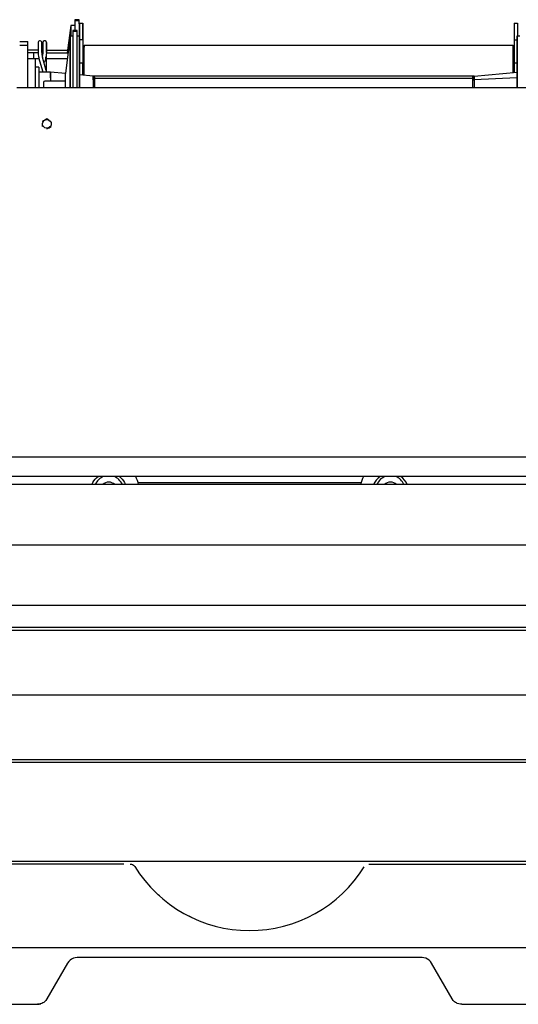
# Model space of a CAD drawing. Extents: x 0 to 22139, y 0 to 22494.
# Drawn here: x 17059 to 17965, y 5096 to 6887 of the extents above; entities that cross this region are included whole.
import ezdxf

# ---------------------------------------------------------------- set-up
doc = ezdxf.new("R2010")
doc.units = 0
doc.layers.add('LY_1', color=7, linetype='CONTINUOUS')

msp = doc.modelspace()

# ---------------------------------------------------------------- linework, layer by layer
at = {"layer": 'LY_1', "color": 42, "linetype": 'CONTINUOUS'}
for p, q in [((17151.857519, 6876.164215), (17145.434194, 6826.197175)), ((17151.857519, 6876.164215), (17151.857519, 6857.095615)), ((17159.165859, 6876.134411), (17151.857519, 6876.164215)), ((17159.165859, 6886.676915), (17159.165859, 6867.166415)), ((17167.166339, 6886.676915), (17159.165859, 6886.676915)), ((17167.166339, 6884.869055), (17159.165859, 6884.869055)), ((17167.166339, 6879.286775), (17167.166339, 6886.676915)), ((17167.957359, 6880.166895), (17173.957119, 6880.166895)), ((17957.957359, 6880.166895), (17963.957119, 6880.166895)), ((17963.954679, 6880.190095), (17963.954679, 6857.095615)), ((17163.444419, 6867.189615), (17155.445159, 6867.189615)), ((17155.445159, 6867.189615), (17155.445159, 6763.166175)), ((17163.444419, 6865.381755), (17155.445159, 6865.381755)), ((17163.444419, 6763.188273), (17163.444419, 6867.189615)), ((17073.944919, 6839.930095), (17058.944919, 6839.930095)), ((17058.957119, 6847.152995), (17073.957119, 6847.152995)), ((17073.944919, 6763.18816), (17073.944919, 6847.152995)), ((17150.957859, 6857.163975), (17142.161301, 6788.744789)), ((17150.957859, 6857.095615), (17155.457359, 6857.095615)), ((17163.444419, 6857.095615), (17167.957359, 6857.095615)), ((17173.944919, 6850.190095), (17167.945159, 6850.190095)), ((17173.944919, 6850.190095), (17173.944919, 6808.189355)), ((17175.957859, 6840.126615), (17955.957859, 6840.126615)), ((17957.954919, 6850.190095), (17963.554279, 6850.190095)), ((17963.557939, 6857.095615), (17968.057459, 6857.095615)), ((17092.443031, 6831.198395), (17073.944919, 6831.198395)), ((17092.396748, 6826.197175), (17073.944919, 6826.197175)), ((17083.839939, 6826.197175), (17083.839939, 6816.197175)), ((17101.295979, 6827.430095), (17101.295979, 6831.278955)), ((17108.700028, 6826.197175), (17146.975919, 6826.197175)), ((17073.944919, 6816.197175), (17094.159759, 6816.197175)), ((17101.415944, 6791.166735), (17093.743455, 6817.613709)), ((17107.074799, 6794.269675), (17100.119066, 6818.248255)), ((17107.596039, 6816.197175), (17145.962739, 6816.197175)), ((17167.945159, 6808.189355), (17173.944919, 6808.189355)), ((17957.954919, 6808.189355), (17963.954679, 6808.189355)), ((17093.946139, 6800.188875), (17087.945159, 6800.188875)), ((17093.946139, 6800.188875), (17093.946139, 6763.188185)), ((17114.945742, 6791.169093), (17093.946139, 6791.165433)), ((17107.074799, 6794.269675), (17107.526459, 6791.095855)), ((17142.161459, 6788.744775), (17114.956879, 6791.160555)), ((17141.945399, 6763.189355), (17141.945399, 6788.763961)), ((17192.765719, 6784.250155), (17167.957359, 6786.453515)), ((17885.149739, 6784.250155), (17963.554279, 6791.21357)), ((17101.945399, 6772.286035), (17101.945399, 6763.188196)), ((17141.945399, 6775.188875), (17104.848239, 6775.188875)), ((17192.765719, 6784.250155), (17194.958099, 6782.162755)), ((17885.146079, 6783.861975), (17192.765719, 6783.861975)), ((17194.947099, 6780.205955), (17882.957359, 6780.205955)), ((17882.953699, 6776.463295), (17885.146079, 6777.514315)), ((17962.954919, 6780.778475), (17885.146079, 6777.514315)), ((17053.944919, 6763.188135), (18024.679779, 6763.189358)), ((17100.343839, 6701.806315), (17100.343839, 6700.697915)), ((17100.343839, 6692.568015), (17100.343839, 6694.936195)), ((17104.507659, 6690.164455), (17104.546719, 6690.142495)), ((18033.954679, 6091.181315), (17043.944919, 6091.181315)), ((18033.954679, 6056.181315), (17043.944919, 6056.181315)), ((17273.990518, 6045.346335), (17679.754463, 6045.346335))]:
    msp.add_line(p, q, dxfattribs=at)
at = {"layer": 'LY_1', "color": 251, "linetype": 'CONTINUOUS'}
for p, q in [((18616.999481, 6041.172365), (16334.908045, 6041.172365)), ((18283.515777, 5931.171876), (16670.188262, 5931.171876)), ((19046.373626, 5821.173097), (15906.939058, 5821.173097)), ((19046.373626, 5781.172609), (15907.637273, 5781.172609)), ((19046.373626, 5776.172609), (15907.724549, 5776.172609)), ((16671.051483, 5658.673341), (18283.514679, 5658.673341)), ((15573.033416, 5541.171754), (19041.827104, 5541.171754)), ((19041.916104, 5536.074342), (15911.737508, 5536.074342)), ((15908.597319, 5356.171754), (19045.144988, 5356.171754)), ((17693.781234, 5351.171754), (18776.970306, 5351.171754)), ((17312.815322, 5293.181764), (17310.875152, 5295.010866)), ((17370.757911, 5254.35486), (17366.83744, 5256.329225)), ((17790.354949, 5181.171754), (17163.298217, 5181.171754)), ((17790.354949, 5181.171754), (17790.280395, 5181.171754)), ((17146.052276, 5171.173219), (17108.524505, 5106.173219)), ((17845.128692, 5106.171754), (17807.600891, 5171.171754)), ((16203.441497, 5096.173219), (17091.204009, 5096.173219)), ((17862.449218, 5096.171754), (18750.211761, 5096.171754))]:
    msp.add_line(p, q, dxfattribs=at)
at = {"layer": 'LY_1', "color": 42, "linetype": 'CONTINUOUS'}
msp.add_lwpolyline([(17167.945159, 6850.190095), (17167.945159, 6856.864895), (17167.945159, 6863.206455), (17167.945159, 6868.894935), (17167.945159, 6873.644675), (17167.945159, 6877.218895), (17167.945159, 6879.438135), (17167.945159, 6880.190095), (17167.945159, 6879.438135), (17167.945159, 6877.218895), (17167.945159, 6873.644675), (17167.945159, 6868.894935), (17167.945159, 6863.206455), (17167.945159, 6856.864895)], close=True, dxfattribs=at)
for points in [[(17173.944919, 6850.190095), (17173.944919, 6856.864895), (17173.944919, 6863.206455), (17173.944919, 6868.894935), (17173.944919, 6873.644675), (17173.944919, 6877.218895), (17173.944919, 6879.438135), (17173.944919, 6880.190095), (17173.944919, 6879.438135), (17173.946139, 6877.218895), (17173.946139, 6873.644675), (17173.946139, 6868.894935), (17173.946139, 6863.206455), (17173.946139, 6856.864895), (17173.946139, 6850.190095)], [(17957.954919, 6880.166895), (17957.954919, 6799.506495), (17957.954919, 6791.088535), (17957.954919, 6790.716215)], [(17098.914399, 6846.010415), (17098.451739, 6847.056555), (17097.587499, 6847.907375), (17096.414399, 6848.377355), (17095.124119, 6848.343175), (17093.955899, 6847.793855), (17093.118499, 6846.847815), (17093.948579, 6847.784095), (17093.098959, 6846.852695), (17092.692479, 6845.712555), (17092.670499, 6845.401275), (17092.657079, 6844.794595), (17092.649739, 6843.910795), (17092.386943, 6827.749041)], [(17100.570879, 6822.603415), (17100.423179, 6824.187895), (17100.108239, 6828.006255), (17099.894619, 6830.898095), (17099.699299, 6833.737455), (17099.582119, 6835.552635), (17099.369719, 6838.990135), (17099.196379, 6841.912515), (17099.121919, 6843.150295), (17098.998619, 6845.061915), (17098.990079, 6845.183995), (17098.941259, 6845.765055), (17098.903399, 6846.033595), (17098.870439, 6845.951815), (17098.852139, 6845.544095), (17098.838719, 6844.838535), (17098.832599, 6843.857095), (17098.830159, 6842.615635), (17098.830159, 6841.338775), (17098.835039, 6837.991615), (17098.841159, 6834.125635), (17098.843599, 6831.874675), (17098.844819, 6829.549235), (17098.846039, 6827.189615)], [(17101.295979, 6845.212075), (17101.295979, 6831.277735), (17101.295979, 6827.438635)], [(17107.607019, 6845.221835), (17107.006439, 6847.063875), (17105.430499, 6848.202795), (17103.483479, 6848.202795), (17101.908779, 6847.063875), (17101.306979, 6845.212075)], [(17107.596039, 6827.189615), (17107.596039, 6832.184715), (17107.596039, 6836.792875), (17107.596039, 6840.660075), (17107.596039, 6843.487215), (17107.596039, 6845.057035), (17107.596039, 6845.246255), (17107.596039, 6844.041415), (17107.596039, 6841.535315), (17107.596039, 6837.922035), (17107.596039, 6833.479895), (17107.596039, 6828.551915), (17107.596039, 6827.166415)], [(17150.945639, 6763.188257), (17150.945639, 6770.069255), (17150.945639, 6785.085115), (17150.945639, 6798.814355), (17150.945639, 6811.202055), (17150.945639, 6822.196935), (17150.945639, 6831.752595), (17150.945639, 6839.831215), (17150.945639, 6846.399815), (17150.945639, 6851.430335), (17150.945639, 6854.902015), (17150.945639, 6856.801415), (17150.945639, 6857.120035), (17150.945639, 6855.856595), (17150.945639, 6853.017235), (17150.945639, 6848.611735), (17150.945639, 6842.660795), (17150.945639, 6835.186435), (17150.945639, 6826.221595), (17150.945639, 6815.801675), (17150.945639, 6803.969395), (17150.945639, 6790.773595), (17150.946859, 6776.269195), (17150.946859, 6763.166175)], [(17167.946379, 6763.188279), (17167.946379, 6770.069255), (17167.946379, 6785.085115), (17167.946379, 6798.814355), (17167.946379, 6811.202055), (17167.946379, 6822.196935), (17167.946379, 6831.752595), (17167.946379, 6839.831215), (17167.946379, 6846.399815), (17167.946379, 6851.430335), (17167.946379, 6854.902015), (17167.946379, 6856.801415), (17167.946379, 6857.120035), (17167.946379, 6855.856595), (17167.946379, 6853.017235), (17167.946379, 6848.611735), (17167.946379, 6842.660795), (17167.946379, 6835.186435), (17167.946379, 6826.221595), (17167.946379, 6815.801675), (17167.946379, 6803.969395), (17167.946379, 6790.773595), (17167.946379, 6776.269195), (17167.946379, 6763.166175)], [(17175.945639, 6785.743075), (17175.945639, 6787.721835), (17175.945639, 6792.709635), (17175.945639, 6798.572655), (17175.945639, 6805.019195), (17175.945639, 6811.724515), (17175.945639, 6818.352935), (17175.945639, 6824.572415), (17175.945639, 6830.070475), (17175.945639, 6834.571195), (17175.945639, 6837.848795), (17175.945639, 6839.740875), (17175.945639, 6840.149815), (17175.945639, 6839.057275), (17175.945639, 6836.516995)], [(17955.954179, 6790.539215), (17955.954179, 6792.709635), (17955.954179, 6798.572655), (17955.954179, 6805.019195), (17955.954179, 6811.724515), (17955.954179, 6818.352935), (17955.954179, 6824.572415), (17955.954179, 6830.070475), (17955.954179, 6834.571195), (17955.954179, 6837.850015), (17955.954179, 6839.740875), (17955.954179, 6840.151035), (17955.954179, 6839.057275), (17955.954179, 6836.516995)], [(17963.554279, 6763.189281), (17963.554279, 6770.069255), (17963.554279, 6785.085115), (17963.554279, 6798.815575), (17963.554279, 6811.202055), (17963.554279, 6822.196935), (17963.554279, 6831.753815), (17963.554279, 6839.832435), (17963.554279, 6846.399815), (17963.554279, 6851.430335), (17963.554279, 6854.902015), (17963.554279, 6856.801415), (17963.554279, 6857.120035), (17963.554279, 6855.856595), (17963.554279, 6853.017235), (17963.554279, 6848.612955), (17963.554279, 6842.660795), (17963.554279, 6835.187655), (17963.554279, 6826.221595), (17963.554279, 6815.801675), (17963.554279, 6803.969395), (17963.554279, 6790.773595), (17963.554279, 6776.269195), (17963.554279, 6763.166175)], [(17101.295979, 6827.430095), (17100.941979, 6825.111975), (17100.551359, 6822.575355), (17099.949559, 6818.850975)], [(17107.559419, 6826.712315), (17107.167559, 6824.185455), (17106.774499, 6821.725735), (17106.378999, 6819.379555), (17106.021319, 6817.382475), (17105.664879, 6815.552635), (17104.966639, 6812.503335), (17104.655359, 6811.419335), (17104.010839, 6809.805575), (17103.466399, 6809.212315)], [(17107.596039, 6831.198395), (17115.033779, 6831.198395), (17125.368259, 6831.198395), (17136.380219, 6831.198395), (17146.077107, 6831.198395)], [(17107.596039, 6792.027255), (17107.596039, 6793.858315), (17107.596039, 6796.499915), (17107.596039, 6799.201335), (17107.596039, 6824.054607)], [(17087.840179, 6763.188178), (17087.840179, 6767.044335), (17087.840179, 6775.348795), (17087.840179, 6783.511635), (17087.840179, 6791.254555), (17087.840179, 6798.315095), (17087.840179, 6804.452795), (17087.840179, 6809.456455), (17087.840179, 6813.158835), (17087.840179, 6815.430575), (17087.840179, 6816.197175)], [(17173.944919, 6785.921295), (17173.944919, 6791.087315), (17173.944919, 6799.506495), (17173.944919, 6808.189355)], [(17114.945879, 6780.777255), (17114.945879, 6784.993555), (17114.945879, 6788.268715), (17114.945879, 6790.380515), (17114.945879, 6791.183755), (17114.945879, 6790.624675), (17114.945879, 6788.741115), (17114.945879, 6785.661295), (17114.945879, 6781.595115), (17114.945879, 6776.819735), (17114.945879, 6775.166895)], [(17192.754719, 6777.514315), (17192.754719, 6780.782135), (17192.754719, 6783.111235), (17192.754719, 6784.272135), (17192.754719, 6784.153715), (17192.754719, 6782.765775), (17192.754719, 6780.245035), (17192.754719, 6776.838035), (17192.754719, 6772.876855), (17192.754719, 6768.752115), (17192.754719, 6763.18831)], [(17194.947099, 6776.463295), (17194.947099, 6779.446695), (17194.947099, 6781.433995), (17194.947099, 6782.185935), (17194.947099, 6781.612215), (17194.947099, 6779.779935), (17194.947099, 6776.912515), (17194.947099, 6773.354155), (17194.947099, 6769.534575), (17194.947099, 6763.188313)], [(17882.953699, 6763.189179), (17882.953699, 6779.446695), (17882.953699, 6781.435215), (17882.953699, 6782.187175), (17882.953699, 6781.612215), (17882.953699, 6779.781155), (17882.953699, 6783.861975)], [(17885.146079, 6777.514315), (17885.146079, 6780.782135), (17885.146079, 6783.111235), (17885.146079, 6784.273355), (17885.146079, 6784.154935), (17885.146079, 6782.766995), (17885.146079, 6780.245035), (17885.146079, 6776.838035), (17885.146079, 6772.878075), (17885.146079, 6768.752115), (17885.146079, 6763.189182)], [(17108.344319, 6706.425455), (17106.201999, 6705.188875), (17104.344079, 6704.115875), (17102.484959, 6703.042875), (17100.343839, 6701.806315)], [(17104.510099, 6690.170555), (17102.117519, 6692.171295), (17100.670979, 6694.936195), (17100.393879, 6698.044095), (17101.326499, 6701.021395), (17103.328459, 6703.413975), (17106.093359, 6704.860495), (17109.200039, 6705.137595), (17112.177339, 6704.204995)], [(17112.177339, 6704.204995), (17114.571139, 6702.203035), (17116.016439, 6699.438135), (17116.293539, 6696.331455), (17115.360919, 6693.354155), (17113.360199, 6690.960355), (17110.595299, 6689.515055), (17107.487399, 6689.236735), (17104.510099, 6690.170555)], [(17112.180999, 6704.209875), (17110.397539, 6705.238915), (17108.344319, 6706.425455)], [(17108.344319, 6687.950095), (17110.485439, 6689.186675), (17112.344579, 6690.259675), (17114.202479, 6691.332675), (17116.343599, 6692.568015)], [(17190.33109, 6041.172365), (17192.165264, 6045.04875), (17194.021944, 6048.07121), (17196.196024, 6050.87517), (17198.661844, 6053.42643), (17201.388884, 6055.69329), (17202.125642, 6056.181315)], [(17239.57425, 6056.181315), (17240.311004, 6055.69329), (17243.039284, 6053.42643), (17245.503884, 6050.87517), (17247.677944, 6048.07121), (17249.534644, 6045.04875), (17251.368818, 6041.172365)]]:
    msp.add_lwpolyline(points, dxfattribs=at)
at = {"layer": 'LY_1', "color": 251, "linetype": 'CONTINUOUS'}
for points in [[(17248.201675, 5351.173219), (17191.182617, 5351.173219), (17134.201263, 5351.173219), (17077.265167, 5351.173219), (17020.381927, 5351.173219), (16963.558929, 5351.173219), (16906.803741, 5351.173219), (16850.123809, 5351.173219), (16793.526763, 5351.173219), (16737.019988, 5351.173219), (16680.610809, 5351.173219)], [(17259.871932, 5351.173219), (17261.940353, 5350.957033), (17263.784408, 5350.3761), (17265.568908, 5349.391847), (17267.054504, 5348.131105), (17268.019897, 5346.890749)], [(17476.826644, 5198.673219), (17476.825899, 5198.673219), (17415.153228, 5198.673219), (17353.49002, 5198.673219), (17291.845718, 5198.673219), (17230.229782, 5198.673219), (17168.651702, 5198.673219), (17107.120849, 5198.673219), (17045.646697, 5198.673219), (16984.238708, 5198.673219), (16922.90628, 5198.673219), (16861.658721, 5198.673219), (16800.505584, 5198.673219), (16739.456146, 5198.673219), (16678.519805, 5198.673219)], [(18275.133392, 5198.671754), (18214.197112, 5198.671754), (18153.147613, 5198.671754), (18091.994476, 5198.671754), (18030.746917, 5198.671754), (17969.414489, 5198.671754), (17908.0065, 5198.671754), (17846.532348, 5198.671754), (17785.001495, 5198.671754), (17723.423385, 5198.671754), (17661.807449, 5198.671754), (17600.163146, 5198.671754), (17538.499927, 5198.671754), (17476.827249, 5198.671754), (17476.826503, 5198.671754)], [(17163.298217, 5181.173219), (17159.841735, 5180.870607), (17156.489898, 5179.971681), (17153.344116, 5178.503664), (17150.499664, 5176.511232), (17148.042602, 5174.054445), (17146.047332, 5171.207765)], [(17807.605834, 5171.2063), (17805.610565, 5174.05298), (17803.153503, 5176.509645), (17800.309051, 5178.502199), (17797.163268, 5179.970094), (17793.811431, 5180.86902), (17790.354949, 5181.171754)], [(17108.524505, 5106.173219), (17106.382293, 5103.149416), (17104.150909, 5100.929323), (17102.543151, 5099.698366), (17100.759674, 5098.603639)], [(17852.893524, 5098.602174), (17851.110046, 5099.696779), (17849.502288, 5100.927858), (17847.270904, 5103.147951), (17845.128692, 5106.171754)], [(17100.759674, 5098.603639), (17099.389739, 5097.925172), (17096.368163, 5096.851442), (17093.297393, 5096.283082), (17091.204009, 5096.173219)], [(17091.204009, 5096.173219), (17094.349639, 5096.422121), (17097.417724, 5097.162965)], [(17862.449218, 5096.171754), (17860.355804, 5096.281618), (17857.285034, 5096.849977), (17854.263458, 5097.923707), (17852.893524, 5098.602174)]]:
    msp.add_lwpolyline(points, dxfattribs=at)
at = {"layer": 'LY_1', "color": 42, "linetype": 'CONTINUOUS'}
for centre, radius, start, end in [((17126.753589, 6827.190226), 34.371189, 179.06843, 196.177887), ((17131.000032, 6827.20624), 32.153997, 179.09733, 196.176445), ((17104.848239, 6772.286035), 2.90284, 90, 180), ((17220.939814, 6031.131741), 26.594569, 109.625915, 157.818355), ((17220.939814, 6031.131741), 26.594569, 22.181645, 70.374085), ((17220.855918, 6031.182537), 54.989988, 10.466832, 27.039585), ((17734.433297, 6030.788315), 56.583662, 153.335261, 169.425332), ((17732.858674, 6029.522232), 32.581341, 125.09184, 159.048921), ((17732.898003, 6031.201504), 26.544369, 109.769873, 157.936745), ((17732.898003, 6031.201504), 26.544369, 22.063255, 70.230127), ((17732.858674, 6029.522232), 32.581341, 20.951079, 54.90816), ((17220.851843, 6031.366799), 14.575511, 42.27909, 137.72091), ((17732.899115, 6031.192815), 14.749835, 42.577529, 137.422471)]:
    msp.add_arc(centre, radius, start, end, dxfattribs=at)
at = {"layer": 'LY_1', "color": 251, "linetype": 'CONTINUOUS'}
msp.add_arc((17476.789807, 5475.443317), 245.17471, 211.623181, 328.249359, dxfattribs=at)

doc.saveas('drawing.dxf')
